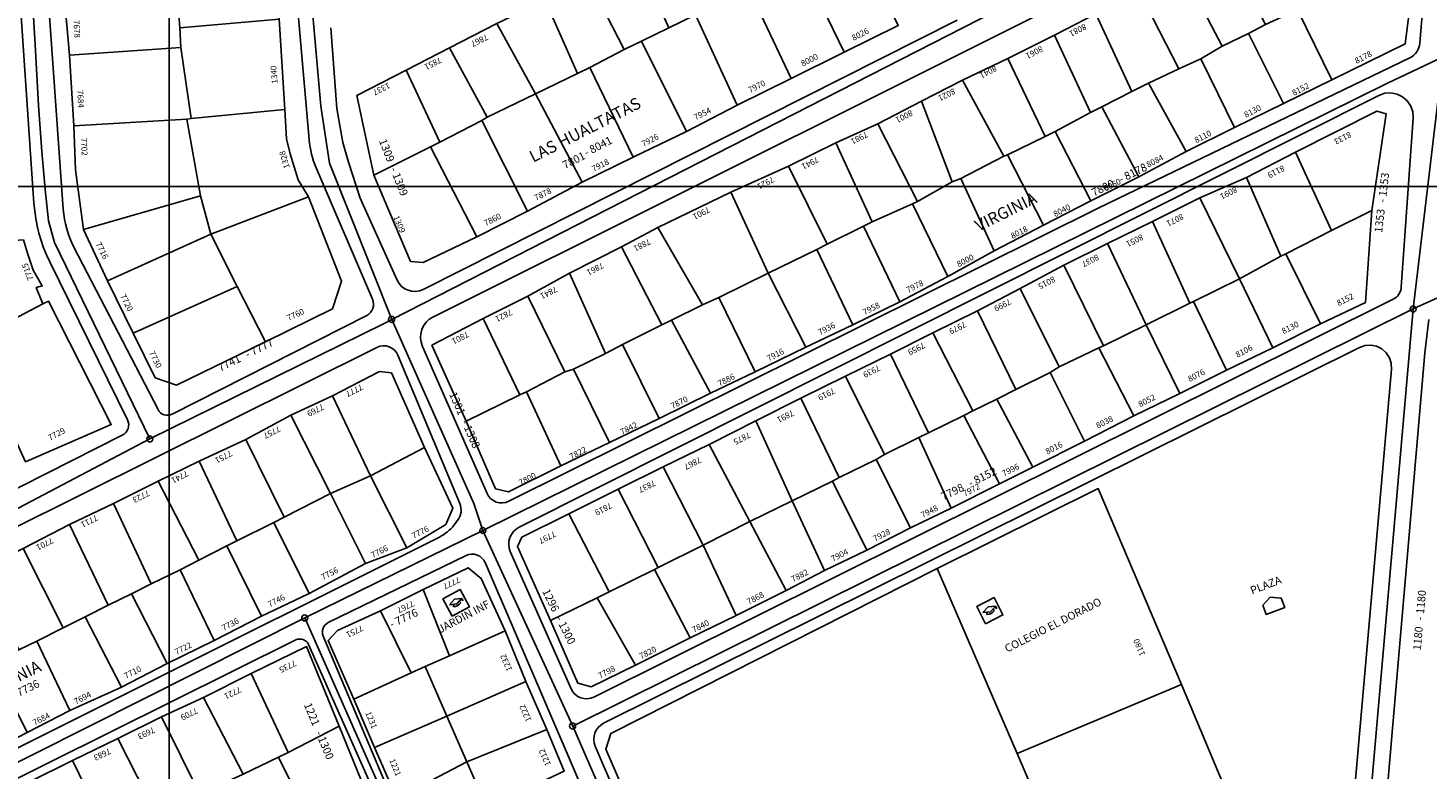
# Model space of a CAD drawing. Extents: x 349900 to 359800, y 6302173 to 6311512.
# Drawn here: x 355264 to 355619, y 6304452 to 6304640 of the extents above; entities that cross this region are included whole.
import ezdxf

# ---------------------------------------------------------------- set-up
doc = ezdxf.new("R2010")
doc.units = 0
doc.header["$MEASUREMENT"] = 0
doc.layers.get('0').update_dxf_attribs({"linetype": 'CONTINUOUS'})
for name, color, linetype in [('1010', 7, 'CONTINUOUS'), ('1400', 7, 'CONTINUOUS'), ('1500', 7, 'CONTINUOUS'), ('2000', 7, 'CONTINUOUS'), ('2510', 7, 'CONTINUOUS'), ('LIMITE_PREDIAL', 7, 'CONTINUOUS')]:
    doc.layers.add(name, color=color, linetype=linetype)

msp = doc.modelspace()

# ---------------------------------------------------------------- linework, layer by layer
at = {"color": 3}
for points in [[(354400, 6304600), (355300, 6304600), (355300, 6305200), (354400, 6305200), (354400, 6304600)], [(355300, 6304600), (356200, 6304600), (356200, 6305200), (355300, 6305200), (355300, 6304600)], [(354400, 6304000), (355300, 6304000), (355300, 6304600), (354400, 6304600), (354400, 6304000)], [(355300, 6304000), (356200, 6304000), (356200, 6304600), (355300, 6304600), (355300, 6304000)], [(355577.18, 6304493.81), (355578.08, 6304491.47), (355582.74, 6304493.27), (355581.85, 6304495.6), (355579.07, 6304495.87), (355577.18, 6304493.81)]]:
    msp.add_lwpolyline(points, dxfattribs=at)
at = {"color": 10}
for points in [[(355199.53, 6304688.61), (355240.96, 6304694.88), (355250.16, 6304693.21), (355255.6, 6304689.86), (355259.79, 6304685.68), (355262.3, 6304681.08), (355263.97, 6304676.48), (355264.39, 6304663.93), (355266.06, 6304636.01), (355266.9, 6304620.54), (355267.74, 6304608.83), (355268.58, 6304599.21), (355269.41, 6304591.26), (355270.97, 6304585.82), (355295.13, 6304535.97)], [(355356.42, 6304566.3), (355340.69, 6304605.91), (355338.46, 6304620.4), (355336.43, 6304643.36)], [(355356.42, 6304566.3), (355509.14, 6304644.24)], [(355622.92, 6304632.91), (355608.8, 6304626.23), (355379.54, 6304512.76)], [(355622.92, 6304632.91), (355615.31, 6304568.93)], [(355615.31, 6304568.93), (355640.88, 6304580.57)], [(355615.31, 6304568.93), (355402.29, 6304463.16)], [(355615.31, 6304568.93), (355601.09, 6304406.29)], [(355356.42, 6304566.3), (355354.37, 6304565.2), (355295.13, 6304535.97)], [(355379.54, 6304512.76), (355377.25, 6304519.64), (355356.42, 6304566.3)], [(355295.13, 6304535.97), (355227, 6304500.13)], [(355379.54, 6304512.76), (355334.38, 6304490.58)], [(355402.29, 6304463.16), (355379.54, 6304512.76)], [(355334.38, 6304490.58), (355197.3, 6304421.6)], [(355334.38, 6304490.58), (355355.07, 6304443.82)], [(355453.61, 6304345.18), (355402.29, 6304463.16)]]:
    msp.add_lwpolyline(points, dxfattribs=at)
at = {"color": 4}
for points in [[(355371.74, 6304491.07), (355369.42, 6304495.44), (355373.79, 6304497.76), (355376.11, 6304493.39), (355371.74, 6304491.07)], [(355371.04, 6304493.89), (355372.31, 6304495.33), (355374.15, 6304495.54), (355372.95, 6304494.12), (355371.04, 6304493.88)], [(355372.08, 6304494.01), (355372.05, 6304493.44)], [(355373.53, 6304494.8), (355373.92, 6304494.44)], [(355374.15, 6304495.54), (355374.34, 6304494.89)], [(355374.15, 6304495.54), (355374.37, 6304494.9)], [(355374.15, 6304495.54), (355374.39, 6304494.91)], [(355374.15, 6304495.54), (355374.44, 6304494.94)], [(355374.15, 6304495.54), (355374.46, 6304494.95)], [(355374.15, 6304495.54), (355374.48, 6304494.96)], [(355374.15, 6304495.54), (355374.53, 6304494.99)], [(355506.92, 6304489.1), (355504.68, 6304493.51), (355509.09, 6304495.75), (355511.33, 6304491.34), (355506.92, 6304489.1)], [(355506.27, 6304491.94), (355507.56, 6304493.36), (355509.41, 6304493.53), (355508.18, 6304492.14), (355506.27, 6304491.93)], [(355509.41, 6304493.53), (355509.59, 6304492.88)], [(355509.41, 6304493.53), (355509.62, 6304492.89)], [(355509.41, 6304493.53), (355509.64, 6304492.9)], [(355509.41, 6304493.53), (355509.69, 6304492.92)], [(355509.41, 6304493.53), (355509.71, 6304492.94)], [(355509.41, 6304493.53), (355509.73, 6304492.95)], [(355509.41, 6304493.53), (355509.78, 6304492.97)], [(355507.31, 6304492.05), (355507.27, 6304491.47)], [(355508.77, 6304492.8), (355509.16, 6304492.44)]]:
    msp.add_lwpolyline(points, dxfattribs=at)
for centre, start, end in [((355372.02, 6304495.78), 270.6559, 324.8758), ((355507.28, 6304493.81), 269.6245, 323.8445)]:
    msp.add_arc(centre, 2.33, start, end, dxfattribs=at)
at = {"layer": '1400', "color": 2}
for points in [[(355278.3, 6304589.1), (355284.4, 6304576.1), (355290.9, 6304562.8), (355296.5, 6304551.5), (355301.9, 6304549.6), (355324.4, 6304560.6), (355341.4, 6304569), (355343.7, 6304576), (355335.3, 6304597.4), (355332.7, 6304601.7), (355330.7, 6304608.3), (355329.8, 6304612.1), (355329.3, 6304619.5), (355327.9, 6304642.4), (355326.5, 6304666.6), (355325.4, 6304666.4), (355324.7, 6304691), (355322.6, 6304712.3), (355326.4, 6304713.6), (355320.9, 6304814.5), (355315.8, 6304818.2), (355309.4, 6304818.1), (355306.7, 6304859.7)], [(355145.1, 6304853.4), (355146.7, 6304843.5), (355147.9, 6304834.2), (355149.4, 6304822.6), (355150.8, 6304813.1), (355152.3, 6304803), (355152.9, 6304793.3), (355153.7, 6304783.2), (355153.8, 6304760.3), (355154.3, 6304742.6), (355155.1, 6304728.6), (355155.7, 6304710.9), (355156.4, 6304694.5), (355180.3, 6304697), (355181, 6304692.5), (355269.9, 6304704.9), (355271.4, 6304687.1), (355272.2, 6304669.3), (355273.2, 6304651.5), (355274.8, 6304633.3), (355275.9, 6304615.4), (355276.3, 6304604.2), (355278.3, 6304589.1)], [(355473.3, 6304564.95), (355485.2, 6304570.75), (355497.4, 6304577.15), (355509.1, 6304583.65), (355521.6, 6304590.15), (355533.6, 6304596.35), (355545.8, 6304602.45), (355557.8, 6304608.85), (355570, 6304614.95), (355582.4, 6304621.05), (355594.7, 6304627.05), (355613.3, 6304636.15), (355615.9, 6304656.65)], [(355534.9, 6304643.75), (355524.4, 6304638.35), (355512.6, 6304632.45), (355501.1, 6304626.95), (355490.7, 6304621.65), (355479.6, 6304615.85), (355469, 6304611.05), (355457, 6304605.15), (355442.4, 6304598.55), (355423.9, 6304589.55), (355414.7, 6304584.65), (355401.5, 6304578.05), (355390.9, 6304572.15), (355379.6, 6304566.55), (355366.6, 6304559.75), (355375.3, 6304540.45), (355382.7, 6304523.35), (355386, 6304522.55), (355399.3, 6304529.15), (355411.6, 6304535.05), (355424.2, 6304541.15), (355437.2, 6304547.55), (355448.5, 6304552.95), (355461.4, 6304559.25), (355473.3, 6304564.95)], [(355378, 6304587.25), (355364.4, 6304580.75), (355361.2, 6304580.95), (355351.9, 6304602.85), (355347.6, 6304623.05), (355360.1, 6304629.45), (355371.1, 6304635.15), (355383.1, 6304641.35)], [(355484.8, 6304640.85), (355471.1, 6304634.05), (355457.7, 6304627.35), (355444, 6304620.65), (355431.1, 6304613.95), (355417.6, 6304607.45), (355404.7, 6304601.05), (355390.8, 6304593.75), (355378, 6304587.25)], [(355591.8, 6304565.2), (355603.2, 6304570.6), (355604.8, 6304593.9), (355608.5, 6304618.4), (355606.1, 6304619.1), (355585.5, 6304608.7), (355573.1, 6304602.3), (355561.2, 6304597.1), (355549.2, 6304591.1), (355537.8, 6304585.5), (355526.8, 6304580), (355515.7, 6304574.1), (355504.9, 6304568.5), (355493.6, 6304562.9), (355482.8, 6304557.5), (355471.4, 6304551.9), (355460.1, 6304546.3), (355448.7, 6304540.6), (355436.9, 6304534.6), (355425.2, 6304528.9), (355413.8, 6304523.2), (355401.3, 6304517), (355389.4, 6304511.1), (355388.3, 6304508.7), (355396.7, 6304489.9), (355403.6, 6304474), (355407, 6304473.1), (355418.2, 6304478.6), (355432.1, 6304485.5), (355443.7, 6304491.2), (355456.4, 6304497.5), (355466.1, 6304502.6), (355476.8, 6304507.8), (355487.9, 6304513.4), (355498.2, 6304518.4), (355510.5, 6304524.6), (355518.9, 6304528.8), (355532, 6304535.4), (355544.5, 6304541.8), (355556.2, 6304547.5), (355568, 6304553.4), (355579.7, 6304559.1), (355591.8, 6304565.2)], [(355268.05, 6304570.2), (355266.35, 6304574.4), (355267.85, 6304574.8), (355265.55, 6304578.8), (355264.15, 6304583.1)], [(355263.65, 6304530.2), (355285.35, 6304539.6), (355269.45, 6304570.9), (355268.05, 6304570.2)], [(355356.35, 6304552.7), (355353.35, 6304553.1), (355341.45, 6304546.9), (355330.85, 6304542), (355319.45, 6304535.8), (355307.65, 6304530.3), (355297.25, 6304525.3), (355285.95, 6304519.6), (355274.75, 6304514.3), (355263.05, 6304508.2), (355252.35, 6304503), (355241.15, 6304497.3), (355230.35, 6304492), (355218.75, 6304486.1), (355207.95, 6304481), (355196.85, 6304475.1), (355195.65, 6304477.3), (355184.15, 6304471.7), (355184.05, 6304469.5), (355193.85, 6304448.7)], [(355239.65, 6304449.4), (355251.85, 6304455.3), (355264.05, 6304461.5), (355274.85, 6304467.1), (355287.95, 6304473), (355299.55, 6304479), (355311.45, 6304484.9), (355323.45, 6304491), (355335.55, 6304496.8), (355349.75, 6304504.4), (355360.25, 6304508.4), (355370.15, 6304514.3), (355371.95, 6304518.4), (355364.75, 6304533.8), (355356.35, 6304552.7)], [(355556.6, 6304473.7), (355584, 6304408.4), (355543.1, 6304390.5), (355458.4, 6304354.4), (355454.6, 6304355.6), (355410.7, 6304457.3), (355412, 6304461.3), (355494.7, 6304503.1), (355535.5, 6304523.4), (355556.6, 6304473.7)], [(355357.7, 6304444.8), (355352.1, 6304457.7), (355346.8, 6304470), (355340.3, 6304484.9), (355342.7, 6304487.4), (355353.6, 6304492.4), (355364.4, 6304497.8), (355375.8, 6304503.3), (355379.1, 6304500.6), (355385.2, 6304487.3), (355390.4, 6304474.5), (355395.7, 6304462.3), (355400.1, 6304451.7)], [(355349.65, 6304447.2), (355343.15, 6304463.1), (355334.85, 6304483.3), (355320.85, 6304476.5), (355308.75, 6304470.4), (355298.05, 6304465.5), (355287.05, 6304460), (355275.55, 6304454.4), (355264.45, 6304448.9)]]:
    msp.add_lwpolyline(points, dxfattribs=at)
at = {"layer": '1500', "color": 10}
for centre in [(355615.3, 6304568.93), (355356.41, 6304566.3), (355295.12, 6304535.97), (355379.53, 6304512.76), (355334.37, 6304490.58), (355402.28, 6304463.16)]:
    msp.add_circle(centre, 0.759, dxfattribs=at)
at = {"layer": '2000', "color": 1}
for points in [[(355317.7, 6304900.4), (355331.22, 6304716.01), (355331.11, 6304715.12), (355330.67, 6304714.33), (355329.96, 6304713.78), (355328.76, 6304713.16), (355327.95, 6304712.8), (355327.39, 6304712.43), (355327.05, 6304712.03), (355326.82, 6304711.59), (355335.5, 6304611.8), (355335.6, 6304610.89), (355335.73, 6304609.99), (355335.9, 6304609.09), (355336.1, 6304608.19), (355336.34, 6304607.31), (355336.62, 6304606.44), (355336.93, 6304605.58), (355337.27, 6304604.73), (355351.58, 6304571.38)], [(355535.6, 6304594.55), (355386.11, 6304520.16), (355385.34, 6304519.87), (355384.53, 6304519.74), (355383.72, 6304519.78), (355382.93, 6304519.97), (355382.19, 6304520.33), (355381.54, 6304520.82), (355381, 6304521.44), (355380.6, 6304522.15), (355364.2, 6304559.45), (355363.86, 6304560.48), (355363.72, 6304561.57), (355363.78, 6304562.65), (355364.06, 6304563.71), (355364.52, 6304564.69), (355365.17, 6304565.57), (355365.96, 6304566.32), (355366.89, 6304566.89), (355612.34, 6304689.57)], [(355620.9, 6304683.75), (355617, 6304636.36), (355616.91, 6304635.78), (355616.75, 6304635.21), (355616.52, 6304634.67), (355616.22, 6304634.16), (355615.86, 6304633.69), (355615.44, 6304633.27), (355614.98, 6304632.91), (355614.47, 6304632.61), (355535.6, 6304594.55)], [(355260.18, 6304678.15), (355265.76, 6304595.73), (355265.94, 6304593.81), (355266.21, 6304591.89), (355266.58, 6304590), (355267.03, 6304588.12), (355267.58, 6304586.27), (355268.21, 6304584.44), (355268.94, 6304582.65), (355269.75, 6304580.9), (355289.47, 6304540.85), (355289.67, 6304540.31), (355289.77, 6304539.74), (355289.75, 6304539.17), (355289.62, 6304538.6), (355289.39, 6304538.08), (355289.05, 6304537.61), (355288.64, 6304537.21), (355288.15, 6304536.9), (355230.48, 6304507.73)], [(355351.58, 6304571.38), (355351.76, 6304570.81), (355351.84, 6304570.22), (355351.8, 6304569.63), (355351.65, 6304569.05), (355351.39, 6304568.51), (355351.04, 6304568.03), (355350.6, 6304567.62), (355350.1, 6304567.3), (355300.8, 6304542.24), (355300.31, 6304542.05), (355299.79, 6304541.96), (355299.27, 6304541.97), (355298.76, 6304542.08), (355298.28, 6304542.29), (355297.85, 6304542.59), (355297.48, 6304542.96), (355297.2, 6304543.4), (355275.9, 6304584.6), (355275.35, 6304585.73), (355274.86, 6304586.88), (355274.43, 6304588.06), (355274.06, 6304589.26), (355273.75, 6304590.48), (355273.51, 6304591.71), (355273.32, 6304592.95), (355273.2, 6304594.2), (355267.4, 6304675.5)], [(355499.7, 6304642.15), (355364.42, 6304573.91), (355363.51, 6304573.56), (355362.54, 6304573.4), (355361.56, 6304573.43), (355360.61, 6304573.67), (355359.73, 6304574.08), (355358.94, 6304574.67), (355358.29, 6304575.4), (355357.8, 6304576.25), (355348.4, 6304597.05), (355345.5, 6304606.15), (355344, 6304611.15), (355342.5, 6304619.75), (355340.99, 6304640.21)], [(355612.3, 6304574.5), (355612.23, 6304574.02), (355612.11, 6304573.55), (355611.92, 6304573.11), (355611.68, 6304572.69), (355611.38, 6304572.3), (355611.04, 6304571.96), (355610.66, 6304571.66), (355610.24, 6304571.42), (355407.65, 6304470.53), (355406.85, 6304470.23), (355406.01, 6304470.09), (355405.16, 6304470.13), (355404.33, 6304470.33), (355403.56, 6304470.7), (355402.88, 6304471.22), (355402.32, 6304471.86), (355401.9, 6304472.6), (355386.49, 6304507.44), (355386.21, 6304508.3), (355386.09, 6304509.19), (355386.14, 6304510.09), (355386.37, 6304510.96), (355386.75, 6304511.78), (355387.28, 6304512.51), (355387.94, 6304513.12), (355388.7, 6304513.6), (355606.59, 6304623.1), (355608.09, 6304623.62), (355609.66, 6304623.73), (355611.21, 6304623.43), (355612.63, 6304622.73), (355613.82, 6304621.69), (355614.7, 6304620.37), (355615.2, 6304618.88), (355615.3, 6304617.3), (355612.3, 6304574.5)], [(355619.27, 6304566.28), (355618.3, 6304557.8), (355606.7, 6304423.2), (355606.75, 6304421.96), (355607.12, 6304420.77), (355607.78, 6304419.71), (355608.69, 6304418.85), (355609.78, 6304418.26), (355610.99, 6304417.96), (355612.24, 6304417.98), (355613.44, 6304418.32), (355623.5, 6304422.6)], [(355197.95, 6304430.95), (355181.65, 6304468.6), (355181.35, 6304469.52), (355181.23, 6304470.48), (355181.29, 6304471.45), (355181.54, 6304472.38), (355181.96, 6304473.26), (355182.53, 6304474.04), (355183.24, 6304474.7), (355184.06, 6304475.21), (355352.65, 6304559.2), (355353.4, 6304559.48), (355354.19, 6304559.61), (355354.99, 6304559.57), (355355.76, 6304559.36), (355356.48, 6304559.01), (355357.11, 6304558.52), (355357.62, 6304557.91), (355358.01, 6304557.2), (355373.69, 6304519.61)], [(355453.23, 6304352.56), (355408, 6304458.1), (355407.74, 6304458.9), (355407.64, 6304459.74), (355407.7, 6304460.58), (355407.91, 6304461.4), (355408.28, 6304462.16), (355408.78, 6304462.84), (355409.4, 6304463.41), (355410.12, 6304463.86), (355601.7, 6304559.2), (355603.1, 6304559.68), (355604.58, 6304559.77), (355606.04, 6304559.48), (355607.36, 6304558.81), (355608.47, 6304557.82), (355609.27, 6304556.58), (355609.73, 6304555.17), (355609.79, 6304553.68), (355597.5, 6304413)], [(355373.69, 6304519.61), (355373.87, 6304519.07), (355373.98, 6304518.52), (355374.02, 6304517.95), (355373.99, 6304517.39), (355373.88, 6304516.83), (355373.69, 6304516.29), (355373.45, 6304515.79), (355373.13, 6304515.31), (355372.27, 6304514.19), (355371.88, 6304513.71), (355371.47, 6304513.25), (355371.03, 6304512.82), (355370.57, 6304512.42), (355370.08, 6304512.04), (355369.58, 6304511.69), (355369.05, 6304511.37), (355368.51, 6304511.08), (355203.85, 6304428.8)], [(355404.88, 6304330.27), (355339.07, 6304486), (355338.92, 6304486.47), (355338.87, 6304486.97), (355338.9, 6304487.47), (355339.03, 6304487.95), (355339.25, 6304488.4), (355339.55, 6304488.8), (355339.92, 6304489.13), (355340.35, 6304489.39), (355375.3, 6304506.4), (355375.97, 6304506.65), (355376.68, 6304506.75), (355377.4, 6304506.72), (355378.09, 6304506.53), (355378.73, 6304506.22), (355379.3, 6304505.78), (355379.76, 6304505.24), (355380.11, 6304504.61), (355447.5, 6304347.5)], [(355351.65, 6304447.2), (355335.37, 6304483.82), (355335.13, 6304484.23), (355334.81, 6304484.6), (355334.42, 6304484.89), (355333.99, 6304485.1), (355333.52, 6304485.21), (355333.04, 6304485.23), (355332.56, 6304485.16), (355332.11, 6304484.99), (355206.85, 6304422.7)]]:
    msp.add_lwpolyline(points, dxfattribs=at)
at = {"layer": 'LIMITE_PREDIAL', "color": 4}
for points in [[(355473.6, 6304663.55), (355461.9, 6304657.85), (355460, 6304656.95), (355471.1, 6304634.05), (355484.8, 6304640.85), (355473.6, 6304663.55)], [(355567.9, 6304660.05), (355556.9, 6304654.65), (355566.9, 6304635.55), (355573.6, 6304638.75), (355577.9, 6304641.05), (355567.9, 6304660.05)], [(355406.2, 6304652.55), (355418.5, 6304658.55), (355426.7, 6304640.25), (355419.7, 6304636.85), (355415.3, 6304634.75), (355406.2, 6304652.55)], [(355471.1, 6304634.05), (355457.7, 6304627.35), (355446.9, 6304650.15), (355450.4, 6304652.15), (355460, 6304656.95), (355471.1, 6304634.05)], [(355594.7, 6304627.05), (355613.3, 6304636.15), (355615.9, 6304656.65), (355611, 6304657.15), (355600.9, 6304652.35), (355588.8, 6304646.65), (355586, 6304644.75), (355594.7, 6304627.05)], [(355274.8, 6304633.3), (355273.2, 6304651.5), (355301.7, 6304653.6), (355302.7, 6304640.2), (355303, 6304635.2), (355274.8, 6304633.3)], [(355395.3, 6304647.15), (355406.2, 6304652.55), (355415.3, 6304634.75), (355406.6, 6304630.15), (355403.5, 6304628.65), (355395.3, 6304647.15)], [(355556.9, 6304654.65), (355546, 6304649.15), (355555.9, 6304629.85), (355561.5, 6304632.35), (355566.9, 6304635.55), (355556.9, 6304654.65)], [(355457.7, 6304627.35), (355444, 6304620.65), (355433.4, 6304643.55), (355438.4, 6304646.25), (355446.9, 6304650.15), (355457.7, 6304627.35)], [(355534.9, 6304643.75), (355546, 6304649.15), (355555.9, 6304629.85), (355548.2, 6304626.15), (355544, 6304624.05), (355534.9, 6304643.75)], [(355383.1, 6304641.35), (355395.3, 6304647.15), (355403.5, 6304628.65), (355392.9, 6304623.45), (355383.1, 6304641.35)], [(355305.6, 6304617.2), (355303, 6304635.2), (355302.7, 6304640.2), (355327.9, 6304642.4), (355329.3, 6304619.5), (355305.6, 6304617.2)], [(355431.1, 6304613.95), (355444, 6304620.65), (355433.4, 6304643.55), (355426.7, 6304640.25), (355419.7, 6304636.85), (355431.1, 6304613.95)], [(355534.9, 6304643.75), (355524.4, 6304638.35), (355533.5, 6304618.75), (355536.4, 6304620.15), (355544, 6304624.05), (355534.9, 6304643.75)], [(355582.4, 6304621.05), (355594.7, 6304627.05), (355586, 6304644.75), (355577.9, 6304641.05), (355573.6, 6304638.75), (355582.4, 6304621.05)], [(355371.1, 6304635.15), (355383.1, 6304641.35), (355392.9, 6304623.45), (355380.6, 6304617.55), (355371.1, 6304635.15)], [(355524.4, 6304638.35), (355512.6, 6304632.45), (355522, 6304612.65), (355524.6, 6304613.95), (355533.5, 6304618.75), (355524.4, 6304638.35)], [(355570, 6304614.95), (355582.4, 6304621.05), (355573.6, 6304638.75), (355566.9, 6304635.55), (355561.5, 6304632.35), (355570, 6304614.95)], [(355275.9, 6304615.4), (355274.8, 6304633.3), (355303, 6304635.2), (355305.6, 6304617.2), (355304.5, 6304617.1), (355275.9, 6304615.4)], [(355360.1, 6304629.45), (355371.1, 6304635.15), (355380.6, 6304617.55), (355379.3, 6304616.75), (355368.6, 6304611.25), (355360.1, 6304629.45)], [(355417.6, 6304607.45), (355431.1, 6304613.95), (355419.7, 6304636.85), (355415.3, 6304634.75), (355406.6, 6304630.15), (355417.6, 6304607.45)], [(355512.6, 6304632.45), (355501.1, 6304626.95), (355511.6, 6304607.65), (355512.5, 6304608.05), (355522, 6304612.65), (355512.6, 6304632.45)], [(355557.8, 6304608.85), (355570, 6304614.95), (355561.5, 6304632.35), (355555.9, 6304629.85), (355548.2, 6304626.15), (355557.8, 6304608.85)], [(355351.9, 6304602.85), (355347.6, 6304623.05), (355360.1, 6304629.45), (355368.6, 6304611.25), (355366.3, 6304610.05), (355351.9, 6304602.85)], [(355404.7, 6304601.05), (355417.6, 6304607.45), (355406.6, 6304630.15), (355403.5, 6304628.65), (355392.9, 6304623.45), (355404.7, 6304601.05)], [(355490.7, 6304621.65), (355501.1, 6304626.95), (355511.6, 6304607.65), (355500.7, 6304602.05), (355498.5, 6304601.15), (355490.7, 6304621.65)], [(355545.8, 6304602.45), (355557.8, 6304608.85), (355548.2, 6304626.15), (355544, 6304624.05), (355536.4, 6304620.15), (355545.8, 6304602.45)], [(355404.7, 6304601.05), (355390.8, 6304593.75), (355379.3, 6304616.75), (355380.6, 6304617.55), (355392.9, 6304623.45), (355404.7, 6304601.05)], [(355489.7, 6304596.15), (355498.5, 6304601.15), (355490.7, 6304621.65), (355479.6, 6304615.85), (355489.7, 6304596.15)], [(355275.9, 6304615.4), (355276.3, 6304604.2), (355278.3, 6304589.1), (355308, 6304597.6), (355304.5, 6304617.1), (355275.9, 6304615.4)], [(355304.5, 6304617.1), (355305.6, 6304617.2), (355329.3, 6304619.5), (355329.8, 6304612.1), (355330.7, 6304608.3), (355332.7, 6304601.7), (355335.3, 6304597.4), (355310.6, 6304587.9), (355308, 6304597.6), (355304.5, 6304617.1)], [(355533.6, 6304596.35), (355545.8, 6304602.45), (355536.4, 6304620.15), (355533.5, 6304618.75), (355524.6, 6304613.95), (355533.6, 6304596.35)], [(355585.5, 6304608.7), (355606.1, 6304619.1), (355608.5, 6304618.4), (355604.8, 6304593.9), (355594.6, 6304588.8), (355585.5, 6304608.7)], [(355366.3, 6304610.05), (355368.6, 6304611.25), (355379.3, 6304616.75), (355390.8, 6304593.75), (355378, 6304587.25), (355366.3, 6304610.05), (355366.3, 6304610.15)], [(355479.6, 6304615.85), (355489.7, 6304596.15), (355488.4, 6304595.55), (355478.2, 6304591.05), (355469, 6304611.05), (355479.6, 6304615.85)], [(355524.6, 6304613.95), (355533.6, 6304596.35), (355521.6, 6304590.15), (355512.5, 6304608.05), (355522, 6304612.65), (355524.6, 6304613.95)], [(355366.3, 6304610.05), (355378, 6304587.25), (355364.4, 6304580.75), (355361.2, 6304580.95), (355351.9, 6304602.85), (355366.3, 6304610.05)], [(355478.2, 6304591.05), (355469, 6304611.05), (355457, 6304605.15), (355466.8, 6304585.35), (355476, 6304589.95), (355478.2, 6304591.05)], [(355512.5, 6304608.05), (355521.6, 6304590.15), (355509.1, 6304583.65), (355500.7, 6304602.05), (355511.6, 6304607.65), (355512.5, 6304608.05)], [(355573.1, 6304602.3), (355585.5, 6304608.7), (355594.6, 6304588.8), (355583, 6304582.9), (355581.8, 6304582.3), (355573.1, 6304602.3)], [(355442.4, 6304598.55), (355451.8, 6304578.05), (355464.2, 6304584.05), (355466.8, 6304585.35), (355457, 6304605.15), (355442.4, 6304598.55)], [(355497.4, 6304577.15), (355488.4, 6304595.55), (355489.7, 6304596.15), (355498.5, 6304601.15), (355500.7, 6304602.05), (355509.1, 6304583.65), (355497.4, 6304577.15)], [(355561.2, 6304597.1), (355573.1, 6304602.3), (355581.8, 6304582.3), (355571.3, 6304576.6), (355561.2, 6304597.1)], [(355278.3, 6304589.1), (355308, 6304597.6), (355310.6, 6304587.9), (355284.4, 6304576.1), (355278.3, 6304589.1)], [(355335.3, 6304597.4), (355310.6, 6304587.9), (355317.3, 6304574.6), (355324.4, 6304560.6), (355341.4, 6304569), (355343.7, 6304576), (355335.3, 6304597.4)], [(355423.9, 6304589.55), (355442.4, 6304598.55), (355451.8, 6304578.05), (355439.3, 6304571.85), (355435.2, 6304569.95), (355423.9, 6304589.55)], [(355561.2, 6304597.1), (355549.2, 6304591.1), (355558.7, 6304570.4), (355559.6, 6304570.8), (355571.3, 6304576.6), (355561.2, 6304597.1)], [(355485.2, 6304570.75), (355476, 6304589.95), (355478.2, 6304591.05), (355488.4, 6304595.55), (355497.4, 6304577.15), (355485.2, 6304570.75)], [(355604.8, 6304593.9), (355594.6, 6304588.8), (355583, 6304582.9), (355591.8, 6304565.2), (355603.2, 6304570.6), (355604.8, 6304593.9)], [(355414.7, 6304584.65), (355423.9, 6304589.55), (355435.2, 6304569.95), (355427.3, 6304566.05), (355424.9, 6304564.95), (355414.7, 6304584.65)], [(355485.2, 6304570.75), (355476, 6304589.95), (355466.8, 6304585.35), (355464.2, 6304584.05), (355473.3, 6304564.95), (355485.2, 6304570.75)], [(355549.2, 6304591.1), (355537.8, 6304585.5), (355547.6, 6304564.9), (355558.7, 6304570.4), (355549.2, 6304591.1)], [(355263.15, 6304586.5), (355234.25, 6304584.4), (355234.65, 6304578.3), (355235.45, 6304566.2), (355235.65, 6304560.1), (355249.55, 6304560.5), (355268.05, 6304570.2), (355266.35, 6304574.4), (355267.85, 6304574.8), (355265.55, 6304578.8), (355264.15, 6304583.1), (355263.15, 6304586.5)], [(355284.4, 6304576.1), (355310.6, 6304587.9), (355317.3, 6304574.6), (355290.9, 6304562.8), (355284.4, 6304576.1)], [(355537.8, 6304585.5), (355526.8, 6304580), (355536.8, 6304559.6), (355547.6, 6304564.9), (355537.8, 6304585.5)], [(355401.5, 6304578.05), (355414.7, 6304584.65), (355424.9, 6304564.95), (355414.9, 6304559.95), (355410.6, 6304557.65), (355401.5, 6304578.05)], [(355473.3, 6304564.95), (355464.2, 6304584.05), (355451.8, 6304578.05), (355461.4, 6304559.25), (355473.3, 6304564.95)], [(355583, 6304582.9), (355581.8, 6304582.3), (355571.3, 6304576.6), (355579.7, 6304559.1), (355591.8, 6304565.2), (355583, 6304582.9)], [(355390.9, 6304572.15), (355401.5, 6304578.05), (355410.6, 6304557.65), (355402.5, 6304553.65), (355400.3, 6304552.95), (355390.9, 6304572.15)], [(355451.8, 6304578.05), (355439.3, 6304571.85), (355448.5, 6304552.95), (355461.4, 6304559.25), (355451.8, 6304578.05)], [(355526.8, 6304580), (355536.8, 6304559.6), (355535.6, 6304559.1), (355525.6, 6304554.3), (355515.7, 6304574.1), (355526.8, 6304580)], [(355290.9, 6304562.8), (355317.3, 6304574.6), (355324.4, 6304560.6), (355301.9, 6304549.6), (355296.5, 6304551.5), (355290.9, 6304562.8)], [(355571.3, 6304576.6), (355559.6, 6304570.8), (355568, 6304553.4), (355579.7, 6304559.1), (355571.3, 6304576.6)], [(355269.45, 6304570.9), (355268.05, 6304570.2), (355249.55, 6304560.5), (355256.05, 6304546.6), (355263.65, 6304530.2), (355285.35, 6304539.6), (355269.45, 6304570.9)], [(355379.6, 6304566.55), (355390.9, 6304572.15), (355400.3, 6304552.95), (355390.6, 6304547.95), (355388.9, 6304547.15), (355379.6, 6304566.55)], [(355439.3, 6304571.85), (355435.2, 6304569.95), (355427.3, 6304566.05), (355437.2, 6304547.55), (355448.5, 6304552.95), (355439.3, 6304571.85)], [(355515.7, 6304574.1), (355504.9, 6304568.5), (355514.6, 6304548.5), (355523.3, 6304552.8), (355525.6, 6304554.3), (355515.7, 6304574.1)], [(355504.9, 6304568.5), (355493.6, 6304562.9), (355503.7, 6304543.1), (355509.8, 6304546.1), (355514.6, 6304548.5), (355504.9, 6304568.5)], [(355559.6, 6304570.8), (355558.7, 6304570.4), (355547.6, 6304564.9), (355556.2, 6304547.5), (355568, 6304553.4), (355559.6, 6304570.8)], [(355375.3, 6304540.45), (355366.6, 6304559.75), (355379.6, 6304566.55), (355388.9, 6304547.15), (355375.3, 6304540.45)], [(355427.3, 6304566.05), (355424.9, 6304564.95), (355414.9, 6304559.95), (355424.2, 6304541.15), (355437.2, 6304547.55), (355427.3, 6304566.05)], [(355547.6, 6304564.9), (355536.8, 6304559.6), (355535.6, 6304559.1), (355544.5, 6304541.8), (355556.2, 6304547.5), (355547.6, 6304564.9)], [(355493.6, 6304562.9), (355482.8, 6304557.5), (355492.5, 6304537.5), (355501.4, 6304541.9), (355503.7, 6304543.1), (355493.6, 6304562.9)], [(355414.9, 6304559.95), (355410.6, 6304557.65), (355402.5, 6304553.65), (355411.6, 6304535.05), (355424.2, 6304541.15), (355414.9, 6304559.95)], [(355482.8, 6304557.5), (355471.4, 6304551.9), (355481.3, 6304532), (355490, 6304536.3), (355492.5, 6304537.5), (355482.8, 6304557.5)], [(355532, 6304535.4), (355523.3, 6304552.8), (355525.6, 6304554.3), (355535.6, 6304559.1), (355544.5, 6304541.8), (355532, 6304535.4)], [(355402.5, 6304553.65), (355400.3, 6304552.95), (355390.6, 6304547.95), (355399.3, 6304529.15), (355411.6, 6304535.05), (355402.5, 6304553.65)], [(355353.35, 6304553.1), (355356.35, 6304552.7), (355364.75, 6304533.8), (355351.05, 6304526.6), (355341.45, 6304546.9), (355353.35, 6304553.1)], [(355471.4, 6304551.9), (355460.1, 6304546.3), (355469.8, 6304526.2), (355479.2, 6304530.8), (355481.3, 6304532), (355471.4, 6304551.9)], [(355509.8, 6304546.1), (355514.6, 6304548.5), (355523.3, 6304552.8), (355532, 6304535.4), (355518.9, 6304528.8), (355509.8, 6304546.1)], [(355341.45, 6304546.9), (355330.85, 6304542), (355340.95, 6304522.1), (355351.05, 6304526.6), (355341.45, 6304546.9)], [(355390.6, 6304547.95), (355388.9, 6304547.15), (355375.3, 6304540.45), (355382.7, 6304523.35), (355386, 6304522.55), (355399.3, 6304529.15), (355390.6, 6304547.95)], [(355460.1, 6304546.3), (355448.7, 6304540.6), (355457.9, 6304520.3), (355468.1, 6304525.3), (355469.8, 6304526.2), (355460.1, 6304546.3)], [(355510.5, 6304524.6), (355501.4, 6304541.9), (355503.7, 6304543.1), (355509.8, 6304546.1), (355518.9, 6304528.8), (355510.5, 6304524.6)], [(355330.85, 6304542), (355319.45, 6304535.8), (355329.15, 6304516.1), (355340.95, 6304522.1), (355330.85, 6304542)], [(355448.7, 6304540.6), (355436.9, 6304534.6), (355447.2, 6304515), (355457.9, 6304520.3), (355448.7, 6304540.6)], [(355490, 6304536.3), (355492.5, 6304537.5), (355501.4, 6304541.9), (355510.5, 6304524.6), (355498.2, 6304518.4), (355490, 6304536.3)], [(355307.65, 6304530.3), (355319.45, 6304535.8), (355329.15, 6304516.1), (355326.55, 6304514.8), (355317.15, 6304510.1), (355307.65, 6304530.3)], [(355479.2, 6304530.8), (355481.3, 6304532), (355490, 6304536.3), (355498.2, 6304518.4), (355487.9, 6304513.4), (355479.2, 6304530.8)], [(355364.75, 6304533.8), (355351.05, 6304526.6), (355360.25, 6304508.4), (355370.15, 6304514.3), (355371.95, 6304518.4), (355364.75, 6304533.8)], [(355436.9, 6304534.6), (355425.2, 6304528.9), (355435.4, 6304509), (355447.2, 6304515), (355436.9, 6304534.6)], [(355307.65, 6304530.3), (355297.25, 6304525.3), (355307.55, 6304505.2), (355314.65, 6304508.9), (355317.15, 6304510.1), (355307.65, 6304530.3)], [(355425.2, 6304528.9), (355413.8, 6304523.2), (355424, 6304503.4), (355435.4, 6304509), (355425.2, 6304528.9)], [(355468.1, 6304525.3), (355469.8, 6304526.2), (355479.2, 6304530.8), (355487.9, 6304513.4), (355476.8, 6304507.8), (355468.1, 6304525.3)], [(355297.25, 6304525.3), (355285.95, 6304519.6), (355295.45, 6304499.2), (355302.85, 6304502.8), (355307.55, 6304505.2), (355297.25, 6304525.3)], [(355351.05, 6304526.6), (355340.95, 6304522.1), (355349.75, 6304504.4), (355360.25, 6304508.4), (355351.05, 6304526.6)], [(355466.1, 6304502.6), (355457.9, 6304520.3), (355468.1, 6304525.3), (355476.8, 6304507.8), (355466.1, 6304502.6)], [(355340.95, 6304522.1), (355329.15, 6304516.1), (355326.55, 6304514.8), (355335.55, 6304496.8), (355349.75, 6304504.4), (355340.95, 6304522.1)], [(355413.8, 6304523.2), (355401.3, 6304517), (355411.5, 6304497.2), (355423, 6304502.9), (355424, 6304503.4), (355413.8, 6304523.2)], [(355556.6, 6304473.7), (355535.5, 6304523.4), (355494.7, 6304503.1), (355498, 6304495.5), (355511.36, 6304464.41), (355514.9, 6304456.2), (355556.6, 6304473.7)], [(355274.75, 6304514.3), (355285.95, 6304519.6), (355295.45, 6304499.2), (355290.45, 6304496.7), (355284.55, 6304493.8), (355274.75, 6304514.3)], [(355457.9, 6304520.3), (355447.2, 6304515), (355456.4, 6304497.5), (355466.1, 6304502.6), (355457.9, 6304520.3)], [(355263.05, 6304508.2), (355274.75, 6304514.3), (355284.55, 6304493.8), (355278.75, 6304490.9), (355273.15, 6304488.1), (355263.05, 6304508.2)], [(355326.55, 6304514.8), (355317.15, 6304510.1), (355314.65, 6304508.9), (355323.45, 6304491), (355335.55, 6304496.8), (355326.55, 6304514.8)], [(355401.3, 6304517), (355389.4, 6304511.1), (355388.3, 6304508.7), (355396.7, 6304489.9), (355408.5, 6304495.7), (355411.5, 6304497.2), (355401.3, 6304517)], [(355443.7, 6304491.2), (355456.4, 6304497.5), (355447.2, 6304515), (355435.4, 6304509), (355443.7, 6304491.2)], [(355263.05, 6304508.2), (355252.35, 6304503), (355261.95, 6304482.5), (355266.45, 6304484.7), (355273.15, 6304488.1), (355263.05, 6304508.2)], [(355314.65, 6304508.9), (355307.55, 6304505.2), (355302.85, 6304502.8), (355311.45, 6304484.9), (355323.45, 6304491), (355314.65, 6304508.9)], [(355423, 6304502.9), (355424, 6304503.4), (355435.4, 6304509), (355443.7, 6304491.2), (355432.1, 6304485.5), (355423, 6304502.9)], [(355302.85, 6304502.8), (355295.45, 6304499.2), (355290.45, 6304496.7), (355299.55, 6304479), (355311.45, 6304484.9), (355302.85, 6304502.8)], [(355364.4, 6304497.8), (355371.1, 6304481), (355385.2, 6304487.3), (355379.1, 6304500.6), (355375.8, 6304503.3), (355364.4, 6304497.8)], [(355408.5, 6304495.7), (355411.5, 6304497.2), (355423, 6304502.9), (355432.1, 6304485.5), (355418.2, 6304478.6), (355408.5, 6304495.7)], [(355494.7, 6304503.1), (355412, 6304461.3), (355410.7, 6304457.3), (355454.6, 6304355.6), (355458.4, 6304354.4), (355543.1, 6304390.5), (355514.9, 6304456.2), (355511.36, 6304464.41), (355498, 6304495.5), (355494.7, 6304503.1)], [(355290.45, 6304496.7), (355284.55, 6304493.8), (355278.75, 6304490.9), (355287.95, 6304473), (355299.55, 6304479), (355290.45, 6304496.7)], [(355364.4, 6304497.8), (355353.6, 6304492.4), (355361.4, 6304476.7), (355364.9, 6304478.3), (355371.1, 6304481), (355364.4, 6304497.8)], [(355408.5, 6304495.7), (355418.2, 6304478.6), (355407, 6304473.1), (355403.6, 6304474), (355396.7, 6304489.9), (355408.5, 6304495.7)], [(355278.75, 6304490.9), (355273.15, 6304488.1), (355266.45, 6304484.7), (355274.85, 6304467.1), (355287.95, 6304473), (355278.75, 6304490.9)], [(355353.6, 6304492.4), (355342.7, 6304487.4), (355340.3, 6304484.9), (355346.8, 6304470), (355361.4, 6304476.7), (355353.6, 6304492.4)], [(355364.9, 6304478.3), (355371.1, 6304481), (355385.2, 6304487.3), (355390.4, 6304474.5), (355370.4, 6304465.7), (355364.9, 6304478.3)], [(355266.45, 6304484.7), (355261.95, 6304482.5), (355255.25, 6304479.2), (355264.05, 6304461.5), (355274.85, 6304467.1), (355266.45, 6304484.7)], [(355343.15, 6304463.1), (355334.85, 6304483.3), (355320.85, 6304476.5), (355330.15, 6304456.5), (355343.15, 6304463.1)], [(355320.85, 6304476.5), (355308.75, 6304470.4), (355318.75, 6304451), (355327.75, 6304455.3), (355330.15, 6304456.5), (355320.85, 6304476.5)], [(355364.9, 6304478.3), (355361.4, 6304476.7), (355346.8, 6304470), (355352.1, 6304457.7), (355370.4, 6304465.7), (355364.9, 6304478.3)], [(355370.4, 6304465.7), (355390.4, 6304474.5), (355395.7, 6304462.3), (355375.5, 6304454.1), (355370.4, 6304465.7)], [(355514.9, 6304456.2), (355556.6, 6304473.7), (355584, 6304408.4), (355543.1, 6304390.5), (355514.9, 6304456.2)], [(355308.75, 6304470.4), (355298.05, 6304465.5), (355307.85, 6304445.7), (355315.35, 6304449.4), (355318.75, 6304451), (355308.75, 6304470.4)], [(355298.05, 6304465.5), (355287.05, 6304460), (355296.95, 6304440.4), (355303.35, 6304443.5), (355307.85, 6304445.7), (355298.05, 6304465.5)], [(355357.7, 6304444.8), (355352.1, 6304457.7), (355370.4, 6304465.7), (355375.5, 6304454.1), (355357.7, 6304444.8)], [(355343.15, 6304463.1), (355330.15, 6304456.5), (355327.75, 6304455.3), (355336.45, 6304437.6), (355347.95, 6304444), (355349.65, 6304447.2), (355343.15, 6304463.1)], [(355375.5, 6304454.1), (355395.7, 6304462.3), (355400.1, 6304451.7), (355380.5, 6304442.5), (355375.5, 6304454.1)], [(355287.05, 6304460), (355275.55, 6304454.4), (355285.25, 6304434.5), (355290.75, 6304437.4), (355296.95, 6304440.4), (355287.05, 6304460)], [(355275.55, 6304454.4), (355264.45, 6304448.9), (355274.55, 6304429.1), (355278.95, 6304431.2), (355285.25, 6304434.5), (355275.55, 6304454.4)], [(355327.75, 6304455.3), (355318.75, 6304451), (355315.35, 6304449.4), (355323.75, 6304431.5), (355336.45, 6304437.6), (355327.75, 6304455.3)], [(355362.9, 6304432.6), (355357.7, 6304444.8), (355375.5, 6304454.1), (355380.5, 6304442.5), (355381.3, 6304440.6), (355362.9, 6304432.6)]]:
    msp.add_lwpolyline(points, dxfattribs=at)

# ---------------------------------------------------------------- texts
at = {"color": 10}
for s, rotation, p in [('LAS HUALTATAS', 27.0436, (355392.28, 6304606)), ('VIRGINIA', 26.5279, (355505.19, 6304588.5)), ('VIRGINIA', 25.955, (355252.79, 6304469.9))]:
    msp.add_text(s, height=3, rotation=rotation, dxfattribs=at).set_placement(p)
at = {"color": 3}
msp.add_text('PLAZA', height=2, rotation=21.0276, dxfattribs=at).set_placement((355574.49, 6304496.51))
at = {"color": 4}
for s, rotation, p in [('JARDIN INF', 27.9603, (355368.8, 6304486.67)), ('COLEGIO EL DORADO', 26.929, (355512.41, 6304481.77))]:
    msp.add_text(s, height=2, rotation=rotation, dxfattribs=at).set_placement(p)
at = {"layer": '1010', "color": 10}
for s, rotation, p in [('1309', 291.6355, (355353.15, 6304611.59)), (' - 8041', 27.0436, (355405.23, 6304607.29)), ('7801', 27.0436, (355400.34, 6304604.36)), (' - 1309', 291.6355, (355355.76, 6304605.01)), (' - 8178', 26.5279, (355540.73, 6304600.55)), (' - 1353', 83.1935, (355608.26, 6304595.21)), ('7800', 26.5279, (355534.4, 6304597.39)), ('1353', 83.1935, (355607.42, 6304588.18)), (' - 7777', 26.2415, (355319.31, 6304556.12)), ('7741', 26.2415, (355312.97, 6304552.99)), ('1301', 293.7555, (355370.93, 6304547.35)), (' - 1308', 293.7555, (355373.78, 6304540.88)), (' - 8152', 26.4134, (355502.61, 6304523.48)), ('7798', 26.4134, (355496.27, 6304520.33)), ('1296', 296.5057, (355394.5, 6304497.33)), (' - 1180', 85.0269, (355617.86, 6304489.36)), (' - 7776', 25.4393, (355355.88, 6304487.72)), (' - 1300', 296.5057, (355397.66, 6304491)), ('1180', 85.0269, (355617.24, 6304482.31)), (' - 7736', 25.955, (355259.99, 6304469.64)), ('1221', 292.5522, (355334.13, 6304468.58)), (' - 1300', 292.5522, (355336.84, 6304462.05))]:
    msp.add_text(s, height=2, rotation=rotation, dxfattribs=at).set_placement(p)
at = {"layer": '2510', "color": 4}
for s, rotation, p in [('7678', 273.0717, (355275.76, 6304642.18)), ('7867', 206.3221, (355380.4, 6304638.7)), ('8026', 26.7571, (355473.48, 6304636.9)), ('8081', 207.0669, (355532.02, 6304641.32)), ('8061', 207.0669, (355520.98, 6304635.69)), ('7851', 206.3221, (355368.61, 6304632.87)), ('8000', 26.7571, (355460.59, 6304630.4)), ('8178', 27.0436, (355600.94, 6304631.06)), ('1340', 94.3089, (355327.52, 6304626.13)), ('8041', 207.0669, (355509.3, 6304630.74)), ('7684', 273.0717, (355276.71, 6304624.43)), ('1337', 206.3221, (355355.56, 6304626.41)), ('7970', 26.7571, (355447.25, 6304623.67)), ('8021', 207.0669, (355498.78, 6304624.95)), ('8152', 27.0436, (355585.08, 6304622.96)), ('8130', 27.0436, (355572.91, 6304617.38)), ('7954', 26.7571, (355433.47, 6304616.73)), ('8001', 207.0669, (355488, 6304619.45)), ('7981', 207.0669, (355476.63, 6304613.99)), ('8110', 27.0436, (355560.32, 6304610.95)), ('8133', 206.8378, (355599.15, 6304613.96)), ('7702', 273.0717, (355277.64, 6304612.3)), ('7926', 26.7571, (355420.21, 6304610.04)), ('1328', 107.3723, (355330.64, 6304604.84)), ('7918', 26.7571, (355407.62, 6304603.69)), ('7941', 207.0669, (355464.16, 6304607.63)), ('8084', 27.0436, (355548.16, 6304604.74)), ('8119', 206.8378, (355582.28, 6304605.42)), ('7878', 26.7571, (355393.01, 6304596.34)), ('7921', 207.0669, (355452.89, 6304602.58)), ('8060', 27.0436, (355537.35, 6304598.72)), ('8091', 206.8378, (355570.22, 6304600.02)), ('1309', 293.1825, (355356.82, 6304592.22)), ('7860', 26.7571, (355380.27, 6304589.91)), ('7901', 207.0669, (355436.6, 6304594.92)), ('8040', 27.0436, (355524.58, 6304592.2)), ('8071', 206.8378, (355556.65, 6304593.15)), ('8018', 27.0436, (355513.74, 6304586.66)), ('7716', 296.9067, (355281.34, 6304585.43)), ('7881', 207.0669, (355421.57, 6304586.82)), ('8051', 206.8378, (355546.42, 6304587.96)), ('8000', 27.0436, (355500.1, 6304579.5)), ('8037', 206.8378, (355535.19, 6304582.87)), ('7715', 110.9246, (355265.68, 6304576.46)), ('7861', 207.0669, (355409.7, 6304580.77)), ('7841', 207.0669, (355397.93, 6304574.76)), ('7978', 27.0436, (355487.31, 6304572.96)), ('8015', 206.8378, (355524.13, 6304577.27)), ('7720', 296.9067, (355287.56, 6304572.22)), ('7999', 206.8378, (355512.94, 6304571.6)), ('8152', 26.9863, (355596.38, 6304569.61)), ('7760', 24.7518, (355330.29, 6304565.87)), ('7821', 207.0669, (355386.55, 6304568.95)), ('7958', 27.0436, (355476.29, 6304567.34)), ('7936', 27.0436, (355464.97, 6304562.25)), ('7979', 206.8378, (355501.55, 6304565.83)), ('8130', 26.9863, (355582.45, 6304562.52)), ('7801', 207.0669, (355375.51, 6304563.32)), ('7959', 206.8378, (355491.1, 6304560.53)), ('7730', 296.9067, (355294.86, 6304557.82)), ('7916', 27.0436, (355451.99, 6304555.62)), ('8106', 26.9863, (355570.73, 6304556.54)), ('7939', 206.8378, (355479.75, 6304554.79)), ('8076', 26.9863, (355558.66, 6304550.39)), ('7777', 207.0669, (355348.66, 6304549.97)), ('7886', 27.0436, (355439.53, 6304549.25)), ('7870', 27.0436, (355427.61, 6304543.53)), ('7919', 206.8378, (355468.32, 6304549)), ('8052', 26.9863, (355546.1, 6304543.99)), ('7769', 207.0669, (355338.81, 6304544.94)), ('7891', 206.8378, (355457.91, 6304543.37)), ('7757', 207.0669, (355327.77, 6304539.37)), ('7842', 27.0436, (355414.81, 6304536.98)), ('8038', 26.9863, (355535.4, 6304538.54)), ('7729', 27.2728, (355269.82, 6304535.5)), ('7875', 206.8378, (355446.91, 6304537.8)), ('7751', 207.0669, (355315.51, 6304533.12)), ('7822', 27.0436, (355401.95, 6304530.71)), ('8016', 26.9863, (355522.58, 6304532.01)), ('7867', 206.8378, (355434.43, 6304531.48)), ('7996', 26.9863, (355511.61, 6304526.42)), ('7741', 207.0669, (355304.42, 6304528.04)), ('7800', 27.0436, (355389.12, 6304524.15)), ('7837', 206.8378, (355422.86, 6304525.62)), ('7723', 207.0669, (355294.63, 6304523.05)), ('7972', 26.9863, (355501.66, 6304521.35)), ('7819', 206.8378, (355411.79, 6304519.89)), ('7948', 26.9863, (355491, 6304515.91)), ('7711', 207.0669, (355281.49, 6304516.81)), ('7701', 207.0669, (355270.19, 6304511.04)), ('7776', 27.0436, (355361.97, 6304510.61)), ('7797', 206.8378, (355397.57, 6304512.69)), ('7928', 26.6425, (355478.91, 6304509.93)), ('7766', 27.0436, (355351.64, 6304505.72)), ('7904', 26.9863, (355468.26, 6304504.8)), ('7756', 27.0436, (355339.02, 6304500.15)), ('7777', 205.7491, (355373.39, 6304501.12)), ('7882', 26.9863, (355458.13, 6304499.64)), ('7746', 27.0436, (355325.52, 6304493.25)), ('7868', 26.9863, (355446.9, 6304493.92)), ('7767', 205.7491, (355361.71, 6304495.06)), ('7736', 27.0436, (355313.82, 6304487.27)), ('7840', 26.6425, (355433.01, 6304486.81)), ('7751', 205.7491, (355348.79, 6304488.83)), ('7722', 27.0436, (355301.87, 6304481.16)), ('7820', 26.6425, (355419.63, 6304480.1)), ('1180', 113.2165, (355547.47, 6304481.32)), ('7735', 205.6918, (355331.81, 6304479.92)), ('1232', 113.6748, (355387.04, 6304477.44)), ('7710', 27.0436, (355289.1, 6304475.1)), ('7798', 26.9863, (355409.22, 6304475.17)), ('7694', 27.0436, (355276.39, 6304468.61)), ('7721', 205.6918, (355317.88, 6304473.21)), ('1222', 113.6748, (355391.9, 6304464.65)), ('7684', 27.0436, (355265.94, 6304463.27)), ('7709', 205.6918, (355306.83, 6304467.87)), ('1231', 292.6095, (355349.71, 6304466.51)), ('7693', 205.6918, (355295.97, 6304462.99)), ('7683', 205.6918, (355284.8, 6304457.61)), ('1212', 113.6748, (355396.82, 6304453.43)), ('1221', 292.6095, (355355.78, 6304454.5))]:
    msp.add_text(s, height=1.5, rotation=rotation, dxfattribs=at).set_placement(p)

doc.saveas('drawing.dxf')
